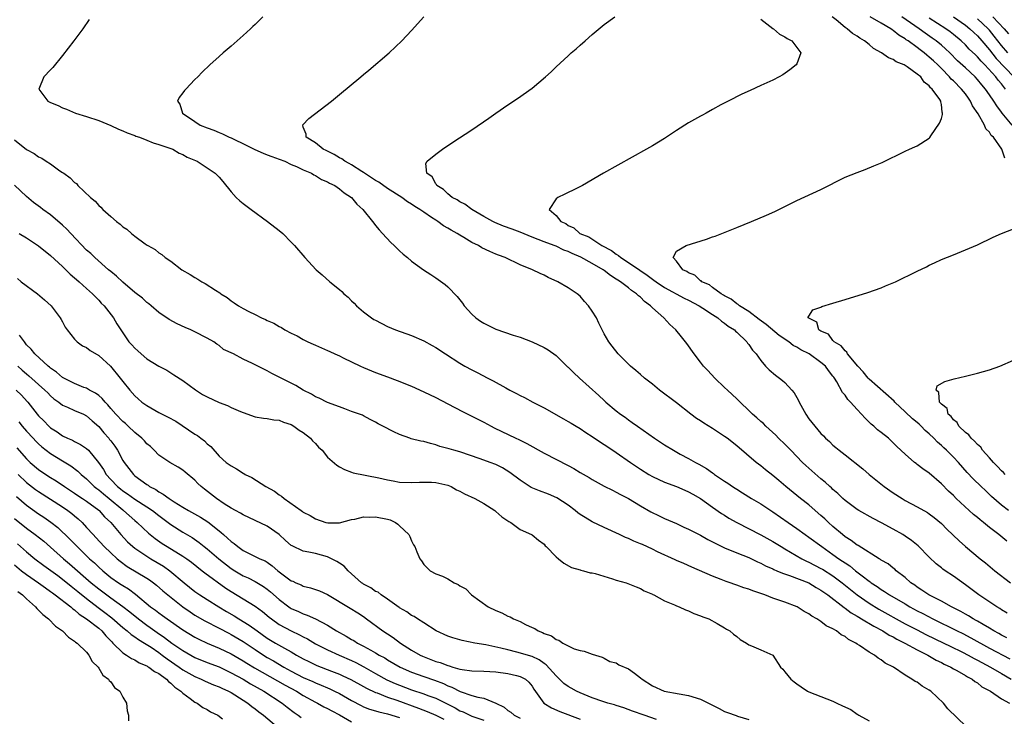
# Model space of a CAD drawing. Units: inches. Extents: x 2607000 to 2610000, y 1521000 to 1524000.
# Drawn here: x 2607696 to 2607859, y 1522559 to 1522675 of the extents above; entities that cross this region are included whole.
import ezdxf

# ---------------------------------------------------------------- set-up
doc = ezdxf.new("R2010")
doc.units = ezdxf.units.IN
doc.header["$MEASUREMENT"] = 0
doc.layers.add('LD26071521_2ft', color=140, linetype='Continuous')

msp = doc.modelspace()

# ---------------------------------------------------------------- linework, layer by layer
at = {"layer": 'LD26071521_2ft'}
for points, elevation in [([(2607707.43, 1522674.57), (2607706.35, 1522673), (2607704.85, 1522671), (2607703, 1522668.58), (2607701.4, 1522666.6), (2607701, 1522666.2), (2607699.91, 1522665), (2607699.04, 1522663), (2607700.56, 1522661), (2607701, 1522660.76), (2607702.25, 1522660.25), (2607703, 1522659.89), (2607703.66, 1522659.66), (2607705.15, 1522659), (2607707, 1522658.46), (2607709, 1522657.76), (2607711, 1522656.94), (2607712.31, 1522656.31), (2607713, 1522656.05), (2607713.71, 1522655.71), (2607715, 1522655.27), (2607715.19, 1522655.19), (2607715.79, 1522655), (2607717, 1522654.53), (2607718.06, 1522654.06), (2607719, 1522653.8), (2607720.8, 1522653.2), (2607721.31, 1522653), (2607722.36, 1522652.36), (2607723, 1522652.11), (2607723.69, 1522651.69), (2607725.37, 1522651), (2607727, 1522649.92), (2607728.35, 1522649), (2607728.69, 1522648.69), (2607729, 1522648.34), (2607729.62, 1522647.62), (2607731, 1522645.92), (2607731.84, 1522645), (2607732.44, 1522644.44), (2607733, 1522643.99), (2607734.31, 1522643), (2607737.07, 1522641), (2607739, 1522639.51), (2607739.61, 1522639), (2607741, 1522637.58), (2607741.54, 1522637), (2607743.25, 1522635), (2607745.12, 1522633), (2607746.14, 1522632.14), (2607747.38, 1522631), (2607749, 1522629.7), (2607749.4, 1522629.4), (2607749.74, 1522629), (2607750.44, 1522628.44), (2607751, 1522627.85), (2607751.45, 1522627.45), (2607751.85, 1522627), (2607753, 1522626.02), (2607754.35, 1522625), (2607754.74, 1522624.74), (2607755, 1522624.59), (2607757, 1522623.57), (2607758.34, 1522623), (2607761, 1522622.04), (2607763, 1522621.18), (2607764.41, 1522620.41), (2607765, 1522620.07), (2607766.62, 1522619), (2607769, 1522617.49), (2607769.84, 1522617), (2607771, 1522616.35), (2607771.9, 1522615.9), (2607773.64, 1522615), (2607774.56, 1522614.56), (2607776.63, 1522613.37), (2607777.31, 1522613), (2607778.42, 1522612.42), (2607779, 1522612.09), (2607779.75, 1522611.75), (2607781.12, 1522611), (2607783, 1522610.06), (2607786.25, 1522608.25), (2607787, 1522607.81), (2607787.49, 1522607.49), (2607788.31, 1522607), (2607789, 1522606.61), (2607789.95, 1522605.95), (2607791, 1522605.32), (2607792.37, 1522604.37), (2607793, 1522603.99), (2607793.58, 1522603.58), (2607795, 1522602.65), (2607797.33, 1522601), (2607799, 1522599.87), (2607800.4, 1522599), (2607801, 1522598.65), (2607803, 1522597.73), (2607805, 1522596.99), (2607806.37, 1522596.37), (2607807, 1522596.11), (2607807.7, 1522595.7), (2607809, 1522594.99), (2607811, 1522593.55), (2607812.5, 1522592.5), (2607813, 1522592.21), (2607813.72, 1522591.72), (2607815.01, 1522591), (2607819, 1522588.97), (2607821, 1522587.85), (2607822.37, 1522587), (2607823, 1522586.62), (2607825.81, 1522585), (2607826.6, 1522584.6), (2607827, 1522584.43), (2607829, 1522583.38), (2607829.24, 1522583.24), (2607831, 1522582.13), (2607832.55, 1522581), (2607835.02, 1522579), (2607837, 1522577.6), (2607838.62, 1522576.62), (2607843, 1522574.21), (2607845, 1522573.18), (2607846.44, 1522572.44), (2607849.42, 1522571), (2607850.47, 1522570.47), (2607852.5, 1522569.5), (2607853.48, 1522569), (2607854.45, 1522568.45), (2607855, 1522568.17), (2607855.75, 1522567.75), (2607857.16, 1522567), (2607859, 1522565.92), (2607860.62, 1522565)], 7428), ([(2607736.28, 1522675), (2607735, 1522673.73), (2607734.62, 1522673.38), (2607734.24, 1522673), (2607733, 1522671.89), (2607732.03, 1522671), (2607731, 1522670.13), (2607729.69, 1522669), (2607729, 1522668.39), (2607727.48, 1522667), (2607726.22, 1522665.78), (2607725.46, 1522665), (2607725, 1522664.56), (2607723.47, 1522663), (2607723.25, 1522662.75), (2607723, 1522662.38), (2607722.39, 1522661.61), (2607722.08, 1522661), (2607722.47, 1522660.47), (2607722.93, 1522659), (2607725, 1522657.63), (2607725.86, 1522657), (2607727, 1522656.53), (2607728.14, 1522656.14), (2607729, 1522655.77), (2607729.56, 1522655.56), (2607730.67, 1522655), (2607731, 1522654.87), (2607733.63, 1522653.63), (2607734.95, 1522652.95), (2607736.33, 1522652.33), (2607737, 1522652.09), (2607737.78, 1522651.78), (2607739, 1522651.37), (2607739.91, 1522651), (2607741, 1522650.48), (2607741.89, 1522650.11), (2607743, 1522649.58), (2607744.36, 1522649), (2607744.74, 1522648.74), (2607745, 1522648.63), (2607746, 1522648), (2607747, 1522647.59), (2607747.36, 1522647.36), (2607748.21, 1522647), (2607749, 1522646.45), (2607749.76, 1522645.76), (2607751.03, 1522645), (2607751.88, 1522643.88), (2607752.9, 1522643), (2607754.48, 1522641), (2607754.7, 1522640.7), (2607755, 1522640.35), (2607755.59, 1522639.59), (2607756.17, 1522639), (2607757.53, 1522637.53), (2607758.11, 1522637), (2607759, 1522636.12), (2607759.58, 1522635.58), (2607760.3, 1522635), (2607761, 1522634.41), (2607762.98, 1522632.98), (2607764.18, 1522632.18), (2607765, 1522631.65), (2607766.54, 1522630.54), (2607767, 1522630.13), (2607768.54, 1522628.54), (2607769.44, 1522627.44), (2607769.74, 1522627), (2607771, 1522625.61), (2607771.66, 1522625), (2607772.44, 1522624.44), (2607773, 1522624.09), (2607775, 1522623.11), (2607777.87, 1522622.13), (2607779, 1522621.77), (2607781, 1522621.02), (2607783, 1522620.1), (2607783.69, 1522619.69), (2607785, 1522618.72), (2607786.89, 1522616.89), (2607787, 1522616.8), (2607787.9, 1522615.9), (2607788.88, 1522615), (2607792.12, 1522612.12), (2607793, 1522611.26), (2607793.28, 1522611), (2607795, 1522609.55), (2607795.72, 1522609), (2607796.48, 1522608.48), (2607797, 1522608.07), (2607797.64, 1522607.64), (2607798.5, 1522607), (2607801.37, 1522605), (2607803, 1522603.93), (2607804.48, 1522603), (2607805.63, 1522602.37), (2607807, 1522601.65), (2607808.13, 1522601), (2607808.71, 1522600.71), (2607809.99, 1522599.99), (2607811, 1522599.25), (2607811.15, 1522599.15), (2607811.34, 1522599), (2607813, 1522597.88), (2607813.54, 1522597.54), (2607814.28, 1522597), (2607814.72, 1522596.72), (2607815, 1522596.53), (2607815.96, 1522595.96), (2607817.48, 1522595), (2607819, 1522594.12), (2607821, 1522592.8), (2607823.56, 1522591), (2607825, 1522590.02), (2607826.4, 1522589), (2607827, 1522588.59), (2607829.13, 1522587), (2607831, 1522585.69), (2607831.95, 1522585), (2607832.59, 1522584.59), (2607833, 1522584.29), (2607833.79, 1522583.79), (2607834.76, 1522583), (2607835.87, 1522582.13), (2607837, 1522581.27), (2607837.17, 1522581.16), (2607837.36, 1522581), (2607838.36, 1522580.36), (2607839, 1522579.89), (2607839.57, 1522579.57), (2607840.39, 1522579), (2607843, 1522577.48), (2607843.79, 1522577), (2607845, 1522576.34), (2607845.9, 1522575.9), (2607847.59, 1522575), (2607851.63, 1522573), (2607852.56, 1522572.56), (2607853.88, 1522571.88), (2607857, 1522570.16), (2607860.37, 1522568.37)], 7426), ([(2607859.87, 1522571.87), (2607859, 1522572.3), (2607858.56, 1522572.56), (2607857.73, 1522573), (2607857, 1522573.45), (2607855.94, 1522574.06), (2607855, 1522574.63), (2607854.76, 1522574.76), (2607854.3, 1522575), (2607853.5, 1522575.5), (2607853, 1522575.77), (2607852.23, 1522576.23), (2607850.71, 1522577), (2607849, 1522577.97), (2607846.91, 1522579), (2607845.78, 1522579.78), (2607845, 1522580.26), (2607844.58, 1522580.58), (2607843.94, 1522581), (2607843, 1522581.86), (2607841.51, 1522583), (2607841.25, 1522583.25), (2607841, 1522583.43), (2607840.14, 1522584.14), (2607839, 1522584.78), (2607838.88, 1522584.88), (2607838.67, 1522585), (2607835.17, 1522587.17), (2607835, 1522587.26), (2607834.02, 1522588.02), (2607833, 1522588.65), (2607832.56, 1522589), (2607831, 1522590.35), (2607830.28, 1522591), (2607829.63, 1522591.63), (2607829, 1522592.2), (2607828.06, 1522593), (2607827, 1522593.92), (2607825.62, 1522595), (2607823.19, 1522597), (2607822, 1522598), (2607821, 1522598.82), (2607819.78, 1522599.78), (2607819, 1522600.43), (2607818.25, 1522601), (2607815, 1522603.72), (2607813.43, 1522605), (2607813, 1522605.32), (2607811, 1522606.65), (2607809.52, 1522607.52), (2607809, 1522607.87), (2607808.3, 1522608.3), (2607807.36, 1522609), (2607805, 1522610.87), (2607802.17, 1522613), (2607801, 1522613.96), (2607799.7, 1522615), (2607799, 1522615.58), (2607798.25, 1522616.25), (2607797.33, 1522617), (2607795.32, 1522619), (2607794.32, 1522620.32), (2607793.74, 1522621), (2607793, 1522622.33), (2607792.65, 1522623), (2607792.12, 1522624.12), (2607791.69, 1522625), (2607791, 1522626.13), (2607790.4, 1522627), (2607789.72, 1522627.72), (2607789, 1522628.58), (2607788.51, 1522629), (2607787, 1522630.01), (2607785.3, 1522631), (2607783.69, 1522631.69), (2607783, 1522632.06), (2607782.35, 1522632.35), (2607781.09, 1522633), (2607779, 1522633.82), (2607776.55, 1522635), (2607775.41, 1522635.41), (2607775, 1522635.59), (2607774, 1522636), (2607772.65, 1522636.65), (2607772.08, 1522637), (2607771, 1522637.53), (2607769.67, 1522638.33), (2607769, 1522638.71), (2607768.55, 1522639), (2607767.54, 1522639.54), (2607767, 1522639.91), (2607766.3, 1522640.3), (2607765.37, 1522641), (2607765, 1522641.22), (2607764.31, 1522641.69), (2607763, 1522642.53), (2607762.35, 1522643), (2607761.51, 1522643.51), (2607761, 1522643.86), (2607760.29, 1522644.29), (2607759.35, 1522645), (2607757, 1522646.5), (2607755.52, 1522647.52), (2607755, 1522647.81), (2607753.15, 1522649), (2607753, 1522649.11), (2607752.71, 1522649.29), (2607751, 1522650.42), (2607750.63, 1522650.63), (2607749.88, 1522651), (2607749.41, 1522651.41), (2607749, 1522651.59), (2607748.15, 1522652.15), (2607747, 1522652.66), (2607746.78, 1522652.78), (2607746.27, 1522653), (2607745, 1522654.08), (2607743.46, 1522655), (2607743.48, 1522655.48), (2607743, 1522656.66), (2607742.93, 1522656.93), (2607742.87, 1522657), (2607742.93, 1522657.07), (2607743.92, 1522658.08), (2607747.69, 1522661), (2607749, 1522662.07), (2607752.53, 1522665), (2607753, 1522665.41), (2607753.88, 1522666.12), (2607757.27, 1522669), (2607759.37, 1522671), (2607761, 1522672.74), (2607763.03, 1522674.97)], 7424), ([(2607859.96, 1522575.96), (2607859, 1522576.5), (2607858.71, 1522576.71), (2607858.2, 1522577), (2607855.21, 1522579), (2607853, 1522580.68), (2607851, 1522582.11), (2607849.63, 1522583), (2607849.26, 1522583.26), (2607849, 1522583.48), (2607848.14, 1522584.14), (2607847, 1522585.28), (2607845.16, 1522587.16), (2607844.05, 1522588.05), (2607843, 1522588.77), (2607842.63, 1522589), (2607841, 1522589.92), (2607839.04, 1522590.96), (2607837.66, 1522591.66), (2607835.3, 1522593), (2607835, 1522593.19), (2607833, 1522594.68), (2607832.64, 1522595), (2607831.81, 1522595.81), (2607831, 1522596.5), (2607830.75, 1522596.75), (2607830.46, 1522597), (2607829.7, 1522597.7), (2607829, 1522598.26), (2607827, 1522600.02), (2607826.49, 1522600.49), (2607825.96, 1522601), (2607823.97, 1522603), (2607823.51, 1522603.51), (2607823, 1522604.02), (2607821.97, 1522605), (2607821.5, 1522605.5), (2607819.83, 1522607), (2607819.43, 1522607.43), (2607819, 1522607.78), (2607818.37, 1522608.37), (2607817.64, 1522609), (2607817, 1522609.63), (2607815.55, 1522611), (2607815, 1522611.56), (2607814.26, 1522612.26), (2607813.45, 1522613), (2607813, 1522613.45), (2607811.36, 1522615), (2607810.23, 1522616.23), (2607809.48, 1522617), (2607809, 1522617.64), (2607807.93, 1522619), (2607806.72, 1522620.72), (2607806.52, 1522621), (2607805.82, 1522621.82), (2607804.91, 1522623), (2607803.88, 1522623.88), (2607802.9, 1522625), (2607801, 1522626.67), (2607800.7, 1522627), (2607799.69, 1522627.69), (2607799, 1522628.42), (2607798.66, 1522628.66), (2607798.36, 1522629), (2607797.52, 1522629.52), (2607797, 1522629.97), (2607795.69, 1522631), (2607795.26, 1522631.26), (2607795, 1522631.45), (2607794.03, 1522632.03), (2607793, 1522632.87), (2607792.82, 1522633), (2607791, 1522634.05), (2607789.1, 1522635.1), (2607787.68, 1522635.68), (2607787, 1522636.01), (2607786.26, 1522636.26), (2607785, 1522636.88), (2607784.69, 1522637), (2607783, 1522637.65), (2607781.99, 1522637.99), (2607781, 1522638.41), (2607779, 1522639.23), (2607777.72, 1522639.72), (2607776.25, 1522640.25), (2607774.82, 1522640.82), (2607774.48, 1522641), (2607773, 1522641.82), (2607771.01, 1522643), (2607769.86, 1522643.86), (2607769, 1522644.29), (2607768.57, 1522644.57), (2607767.75, 1522645), (2607767, 1522645.61), (2607766.29, 1522646.29), (2607765.16, 1522647), (2607765.13, 1522647.13), (2607765, 1522647.27), (2607764.39, 1522648.39), (2607763.54, 1522649), (2607763.37, 1522650.63), (2607763.56, 1522651), (2607765, 1522652.2), (2607766.13, 1522653), (2607767.84, 1522654.16), (2607771, 1522656.2), (2607773.84, 1522658.16), (2607775, 1522658.99), (2607777, 1522660.39), (2607778.57, 1522661.43), (2607781, 1522663.12), (2607783.25, 1522665), (2607784.15, 1522665.85), (2607785, 1522666.68), (2607787, 1522668.53), (2607787.52, 1522669), (2607788.33, 1522669.67), (2607789, 1522670.3), (2607789.84, 1522671), (2607791, 1522672.03), (2607793, 1522673.71), (2607794.75, 1522675)], 7422), ([(2607819, 1522674.61), (2607821, 1522673.05), (2607821.09, 1522673), (2607822.09, 1522672.09), (2607823, 1522671.64), (2607823.37, 1522671.37), (2607824.15, 1522671), (2607825, 1522669.92), (2607825.68, 1522669), (2607825, 1522667.17), (2607824.9, 1522667), (2607823.84, 1522666.16), (2607822.64, 1522665.36), (2607822.04, 1522665), (2607821, 1522664.47), (2607819, 1522663.57), (2607817.22, 1522662.78), (2607815.85, 1522662.15), (2607813.56, 1522661), (2607812.36, 1522660.36), (2607811, 1522659.61), (2607809.93, 1522659), (2607809.33, 1522658.67), (2607809, 1522658.51), (2607807, 1522657.38), (2607805, 1522656.12), (2607803, 1522654.81), (2607801, 1522653.58), (2607800.02, 1522653), (2607792.86, 1522649), (2607789.39, 1522647), (2607787.82, 1522646.18), (2607787, 1522645.8), (2607786.47, 1522645.53), (2607785.28, 1522645), (2607785, 1522644.78), (2607783.82, 1522643), (2607785, 1522642.02), (2607785.76, 1522641), (2607786.64, 1522640.64), (2607787, 1522640.36), (2607787.97, 1522639.97), (2607788.93, 1522639), (2607790.43, 1522638.43), (2607792.6, 1522637), (2607794.2, 1522636.2), (2607795, 1522635.56), (2607795.37, 1522635.37), (2607795.75, 1522635), (2607797, 1522634.2), (2607798.89, 1522632.89), (2607800.1, 1522632.1), (2607801, 1522631.43), (2607801.26, 1522631.26), (2607801.6, 1522631), (2607803, 1522630.06), (2607806.28, 1522628.28), (2607807, 1522627.94), (2607808.79, 1522627), (2607809.37, 1522626.63), (2607811, 1522625.53), (2607811.85, 1522625), (2607812.45, 1522624.45), (2607813, 1522624.11), (2607813.61, 1522623.61), (2607814.62, 1522623), (2607814.8, 1522622.8), (2607815, 1522622.63), (2607816.7, 1522621), (2607816.82, 1522620.82), (2607817, 1522620.59), (2607817.62, 1522619.62), (2607818.21, 1522619), (2607819, 1522617.92), (2607819.81, 1522617), (2607820.38, 1522616.38), (2607821.46, 1522615.46), (2607822.11, 1522615), (2607822.6, 1522614.6), (2607823, 1522614.24), (2607824.18, 1522613), (2607824.54, 1522612.54), (2607825, 1522611.75), (2607825.27, 1522611.27), (2607825.38, 1522611), (2607826.48, 1522609), (2607827, 1522608.25), (2607827.96, 1522607), (2607829, 1522605.78), (2607829.4, 1522605.4), (2607829.78, 1522605), (2607830.44, 1522604.44), (2607831, 1522603.88), (2607831.49, 1522603.49), (2607832.04, 1522603), (2607833, 1522602.26), (2607835.94, 1522599.94), (2607837, 1522599), (2607839.5, 1522597), (2607841, 1522595.95), (2607842.47, 1522595), (2607843, 1522594.69), (2607845, 1522593.64), (2607846.68, 1522592.68), (2607847, 1522592.46), (2607847.83, 1522591.83), (2607849, 1522590.85), (2607849.93, 1522589.93), (2607851.98, 1522587.98), (2607853.04, 1522587.04), (2607855.45, 1522585), (2607856.31, 1522584.31), (2607857.87, 1522583), (2607860.47, 1522581)], 7420), ([(2607859.9, 1522587.9), (2607858.56, 1522589), (2607857, 1522590.17), (2607855.99, 1522591), (2607855.43, 1522591.43), (2607855, 1522591.82), (2607854.34, 1522592.34), (2607853.65, 1522593), (2607851.49, 1522595), (2607851, 1522595.48), (2607850.2, 1522596.2), (2607849, 1522597.44), (2607847, 1522599.18), (2607845.92, 1522599.92), (2607845, 1522600.67), (2607844.8, 1522600.8), (2607844.56, 1522601), (2607843, 1522602.34), (2607841.63, 1522603.63), (2607841, 1522604.26), (2607840.2, 1522605), (2607839, 1522605.97), (2607838.41, 1522606.41), (2607837.77, 1522607), (2607837.35, 1522607.35), (2607837, 1522607.69), (2607836.32, 1522608.32), (2607835.72, 1522609), (2607835, 1522609.78), (2607833.91, 1522611), (2607833.46, 1522611.46), (2607833, 1522612.15), (2607832.6, 1522612.6), (2607831.64, 1522614.36), (2607831.24, 1522615), (2607831.13, 1522615.13), (2607831, 1522615.34), (2607830.24, 1522616.24), (2607829.73, 1522617), (2607829, 1522617.61), (2607827.02, 1522619), (2607825.68, 1522619.68), (2607825, 1522620.11), (2607824.41, 1522620.41), (2607823.66, 1522621), (2607822.07, 1522622.07), (2607819.89, 1522623.89), (2607818.72, 1522624.72), (2607817, 1522626.03), (2607815.47, 1522627), (2607815.24, 1522627.24), (2607815, 1522627.35), (2607814.09, 1522628.09), (2607813, 1522628.64), (2607812.79, 1522628.79), (2607812.4, 1522629), (2607811, 1522630.04), (2607810.46, 1522630.46), (2607809.19, 1522631), (2607809.12, 1522631.12), (2607809, 1522631.17), (2607808.07, 1522632.07), (2607807, 1522632.5), (2607806.72, 1522632.72), (2607806.05, 1522633), (2607805, 1522634.39), (2607804.43, 1522635), (2607805, 1522636.05), (2607806.58, 1522637), (2607809.96, 1522638.04), (2607811, 1522638.43), (2607811.43, 1522638.57), (2607812.53, 1522639), (2607815, 1522640.02), (2607817.44, 1522641), (2607819.95, 1522642.05), (2607821.33, 1522642.67), (2607825, 1522644.51), (2607829, 1522646.31), (2607833, 1522648.37), (2607835, 1522649.16), (2607836.35, 1522649.65), (2607837.78, 1522650.22), (2607839.18, 1522650.82), (2607843, 1522652.68), (2607843.73, 1522653), (2607844.58, 1522653.42), (2607845, 1522653.58), (2607847, 1522654.86), (2607847.07, 1522654.93), (2607847.24, 1522655.24), (2607848.67, 1522657.33), (2607849, 1522658.13), (2607849.21, 1522658.79), (2607849.22, 1522659), (2607849.16, 1522659.16), (2607849, 1522660.44), (2607848.89, 1522660.89), (2607848.9, 1522661), (2607848.75, 1522661.25), (2607847.49, 1522663), (2607847.22, 1522663.22), (2607847, 1522663.54), (2607846.12, 1522664.12), (2607845.57, 1522665), (2607845, 1522665.49), (2607843.3, 1522666.7), (2607843, 1522666.89), (2607842.8, 1522667), (2607841.52, 1522667.52), (2607841, 1522667.9), (2607840.2, 1522668.2), (2607839.08, 1522669), (2607837.74, 1522669.74), (2607837, 1522670.4), (2607836.24, 1522671), (2607835.45, 1522671.45), (2607835, 1522671.8), (2607834.23, 1522672.22), (2607833.36, 1522673), (2607833, 1522673.23), (2607831.52, 1522674.48), (2607830.88, 1522675)], 7418), ([(2607859.53, 1522651.53), (2607859.06, 1522653), (2607857.66, 1522655), (2607857.29, 1522655.29), (2607857, 1522655.83), (2607856.41, 1522656.41), (2607856.18, 1522657), (2607855.1, 1522658.9), (2607854.19, 1522660.19), (2607853.87, 1522661), (2607853.49, 1522661.49), (2607853, 1522662.18), (2607852.37, 1522663), (2607851, 1522664.35), (2607850.66, 1522664.66), (2607850.37, 1522665), (2607849, 1522666.39), (2607848.39, 1522667), (2607847.68, 1522667.68), (2607847, 1522668.31), (2607846.61, 1522668.61), (2607846.15, 1522669), (2607845.49, 1522669.49), (2607845, 1522669.88), (2607843.47, 1522671), (2607843.18, 1522671.18), (2607843, 1522671.33), (2607841.94, 1522671.94), (2607841, 1522672.73), (2607840.83, 1522672.83), (2607840.61, 1522673), (2607839, 1522673.96), (2607837.15, 1522675)], 7416), ([(2607860.78, 1522657), (2607859.1, 1522659), (2607859, 1522659.15), (2607858.21, 1522660.21), (2607857.73, 1522661), (2607857, 1522662.06), (2607856.31, 1522663), (2607855.7, 1522663.7), (2607855, 1522664.59), (2607854.62, 1522665), (2607853, 1522666.54), (2607851.7, 1522667.7), (2607850.39, 1522669), (2607849.68, 1522669.68), (2607849, 1522670.27), (2607848.12, 1522671), (2607847.47, 1522671.47), (2607846.29, 1522672.29), (2607845.33, 1522673), (2607842.46, 1522675)], 7414), ([(2607859.66, 1522663), (2607859, 1522663.86), (2607858.46, 1522664.46), (2607858.04, 1522665), (2607856.21, 1522667), (2607855.62, 1522667.62), (2607855, 1522668.35), (2607854.65, 1522668.65), (2607853.64, 1522669.64), (2607853, 1522670.32), (2607852.27, 1522671), (2607851, 1522672.07), (2607850.48, 1522672.48), (2607849.77, 1522673), (2607847, 1522674.77)], 7412), ([(2607851.04, 1522675), (2607853, 1522673.61), (2607853.76, 1522673), (2607854.38, 1522672.38), (2607855, 1522671.83), (2607855.73, 1522671), (2607857, 1522669.48), (2607858.09, 1522668.09), (2607861.02, 1522665)], 7410), ([(2607860.02, 1522669), (2607859, 1522670.2), (2607857.78, 1522671.78), (2607857, 1522672.75), (2607856.78, 1522673), (2607855, 1522674.66)], 7408), ([(2607857.53, 1522675), (2607859.42, 1522673), (2607860.18, 1522672.18)], 7406), ([(2607695, 1522654.57), (2607697, 1522652.96), (2607698.29, 1522652.29), (2607699, 1522651.72), (2607699.53, 1522651.53), (2607700.29, 1522651), (2607701, 1522650.55), (2607702.56, 1522649.44), (2607703, 1522649.15), (2607703.2, 1522649), (2607704.26, 1522648.26), (2607705, 1522647.49), (2607705.29, 1522647.29), (2607705.56, 1522647), (2607707.66, 1522645), (2607708.4, 1522644.4), (2607709, 1522643.66), (2607709.37, 1522643.37), (2607709.69, 1522643), (2607711, 1522641.82), (2607711.95, 1522641), (2607712.57, 1522640.57), (2607713, 1522640.13), (2607713.7, 1522639.7), (2607714.44, 1522639), (2607715, 1522638.56), (2607716.71, 1522637.29), (2607717.06, 1522637.06), (2607717.14, 1522637), (2607718.36, 1522636.36), (2607719, 1522635.8), (2607719.51, 1522635.51), (2607720.07, 1522635), (2607721, 1522634.39), (2607722.82, 1522633), (2607724.21, 1522632.21), (2607725, 1522631.69), (2607725.45, 1522631.45), (2607726.13, 1522631), (2607726.71, 1522630.71), (2607728.42, 1522629.58), (2607729.14, 1522629.14), (2607729.31, 1522629), (2607730.36, 1522628.36), (2607731, 1522627.81), (2607731.51, 1522627.51), (2607732.21, 1522627), (2607733, 1522626.56), (2607733.93, 1522626.07), (2607735, 1522625.55), (2607736.04, 1522625), (2607736.71, 1522624.71), (2607737, 1522624.56), (2607738.09, 1522624.09), (2607739, 1522623.56), (2607739.38, 1522623.38), (2607739.95, 1522623), (2607741, 1522622.46), (2607741.99, 1522621.99), (2607743, 1522621.38), (2607743.77, 1522621), (2607744.64, 1522620.64), (2607745, 1522620.46), (2607746.04, 1522620.04), (2607747, 1522619.6), (2607747.4, 1522619.4), (2607748.24, 1522619), (2607749, 1522618.67), (2607749.62, 1522618.38), (2607752.49, 1522617), (2607753, 1522616.78), (2607755, 1522615.94), (2607757, 1522615.18), (2607758.61, 1522614.61), (2607761, 1522613.64), (2607763, 1522612.73), (2607765, 1522611.77), (2607767, 1522610.74), (2607769.43, 1522609.43), (2607771, 1522608.68), (2607773, 1522607.67), (2607774.19, 1522607), (2607774.73, 1522606.73), (2607778.3, 1522605), (2607778.79, 1522604.79), (2607780.13, 1522604.13), (2607783, 1522602.52), (2607787, 1522600.48), (2607787.97, 1522599.97), (2607789, 1522599.34), (2607790.48, 1522598.48), (2607791, 1522598.15), (2607793, 1522597.06), (2607794.37, 1522596.37), (2607795, 1522596.07), (2607795.68, 1522595.68), (2607797, 1522595.02), (2607799, 1522593.8), (2607800.76, 1522592.76), (2607802.11, 1522592.11), (2607803, 1522591.69), (2607805, 1522590.82), (2607806.24, 1522590.24), (2607807, 1522589.93), (2607809, 1522588.89), (2607810.21, 1522588.21), (2607811.52, 1522587.52), (2607813, 1522586.78), (2607815, 1522585.95), (2607817, 1522585.18), (2607818.48, 1522584.48), (2607819, 1522584.26), (2607819.8, 1522583.8), (2607821, 1522583.3), (2607821.19, 1522583.19), (2607821.66, 1522583), (2607822.59, 1522582.59), (2607823.79, 1522582.21), (2607827, 1522580.97), (2607828.22, 1522580.22), (2607829, 1522579.79), (2607829.45, 1522579.45), (2607830.12, 1522579), (2607832.87, 1522576.87), (2607833, 1522576.8), (2607834.01, 1522576.01), (2607835, 1522575.46), (2607835.27, 1522575.27), (2607835.76, 1522575), (2607837.77, 1522573.77), (2607839.29, 1522573), (2607840.33, 1522572.33), (2607841, 1522572.01), (2607841.63, 1522571.63), (2607842.92, 1522571), (2607845, 1522569.87), (2607846.76, 1522569), (2607848.15, 1522568.15), (2607849, 1522567.75), (2607849.48, 1522567.48), (2607850.55, 1522567), (2607851, 1522566.73), (2607851.57, 1522566.43), (2607853, 1522565.6), (2607853.36, 1522565.36), (2607854.1, 1522565), (2607854.59, 1522564.59), (2607855, 1522564.36), (2607855.75, 1522563.75), (2607857.14, 1522563), (2607859, 1522561.72), (2607860.34, 1522561)], 7430), ([(2607853.14, 1522557.14), (2607850.08, 1522560.08), (2607849.36, 1522561), (2607847.25, 1522563), (2607847, 1522563.18), (2607845.82, 1522563.82), (2607845, 1522564.47), (2607844.63, 1522564.63), (2607844.11, 1522565), (2607843, 1522565.64), (2607841.05, 1522567), (2607839.65, 1522567.65), (2607839, 1522568.2), (2607838.48, 1522568.48), (2607837.87, 1522569), (2607837, 1522569.47), (2607835.43, 1522570.57), (2607835, 1522570.83), (2607834.78, 1522571), (2607833.57, 1522571.57), (2607833, 1522572.06), (2607832.36, 1522572.36), (2607831.6, 1522573), (2607831, 1522573.33), (2607829.86, 1522573.86), (2607829, 1522574.55), (2607828.34, 1522575), (2607827.47, 1522575.47), (2607827, 1522575.84), (2607826.23, 1522576.23), (2607825.03, 1522577), (2607823, 1522577.76), (2607821.82, 1522578.18), (2607821, 1522578.46), (2607819.66, 1522579), (2607817.67, 1522579.67), (2607817, 1522579.93), (2607816.18, 1522580.18), (2607815, 1522580.63), (2607814.71, 1522580.71), (2607813.94, 1522581), (2607813.24, 1522581.24), (2607812.43, 1522581.57), (2607811, 1522582.11), (2607807.57, 1522583.57), (2607806.2, 1522584.2), (2607805, 1522584.7), (2607804.8, 1522584.8), (2607801.84, 1522586.16), (2607801, 1522586.58), (2607799.34, 1522587.34), (2607799, 1522587.49), (2607797.93, 1522587.93), (2607797, 1522588.35), (2607796.53, 1522588.53), (2607795.51, 1522589), (2607793, 1522590.21), (2607791, 1522591.15), (2607789.82, 1522591.82), (2607789, 1522592.34), (2607788.63, 1522592.63), (2607788.17, 1522593), (2607787, 1522593.88), (2607785.1, 1522595.1), (2607783.72, 1522595.72), (2607782.25, 1522596.25), (2607780.84, 1522596.84), (2607779, 1522598.02), (2607777.32, 1522599.32), (2607776.09, 1522600.09), (2607775, 1522600.64), (2607774.07, 1522601), (2607772.4, 1522601.6), (2607769, 1522602.73), (2607768.01, 1522603), (2607767.23, 1522603.23), (2607767, 1522603.32), (2607765.66, 1522603.66), (2607765, 1522603.91), (2607764.11, 1522604.11), (2607763, 1522604.44), (2607762.53, 1522604.53), (2607760.93, 1522604.93), (2607760.69, 1522605), (2607759, 1522605.63), (2607758.06, 1522606.06), (2607756.2, 1522607), (2607755.42, 1522607.42), (2607755, 1522607.69), (2607754.12, 1522608.12), (2607753, 1522608.73), (2607752.81, 1522608.81), (2607751, 1522609.46), (2607749.89, 1522609.89), (2607749, 1522610.2), (2607747.04, 1522610.96), (2607745.65, 1522611.65), (2607745, 1522611.88), (2607744.34, 1522612.34), (2607743, 1522613.01), (2607741.77, 1522613.77), (2607737.77, 1522615.77), (2607737, 1522616.21), (2607736.46, 1522616.46), (2607735, 1522617.22), (2607734.56, 1522617.44), (2607733, 1522618.15), (2607731.4, 1522619), (2607729.76, 1522619.76), (2607729, 1522620.39), (2607728.61, 1522620.61), (2607728.11, 1522621), (2607727, 1522621.63), (2607725, 1522622.66), (2607724.3, 1522623), (2607723.39, 1522623.39), (2607722.03, 1522624.03), (2607720.73, 1522624.73), (2607719, 1522625.88), (2607717.7, 1522627), (2607717.32, 1522627.32), (2607717, 1522627.55), (2607716.26, 1522628.26), (2607715, 1522629.23), (2607713, 1522630.91), (2607711.94, 1522631.94), (2607711, 1522632.68), (2607710.62, 1522633), (2607708.35, 1522635), (2607707.67, 1522635.67), (2607707, 1522636.25), (2607704.36, 1522639), (2607703.71, 1522639.71), (2607703, 1522640.37), (2607701, 1522642.08), (2607699.74, 1522643), (2607699.33, 1522643.33), (2607698.18, 1522644.18), (2607697, 1522645.15), (2607695.03, 1522647.03)], 7432), ([(2607860.18, 1522593), (2607859, 1522593.89), (2607857.34, 1522595.34), (2607856.33, 1522596.33), (2607855.61, 1522597), (2607854.29, 1522598.29), (2607853.3, 1522599.3), (2607851.83, 1522601), (2607851, 1522601.87), (2607849.87, 1522603), (2607849.41, 1522603.41), (2607849, 1522603.81), (2607848.34, 1522604.34), (2607847.73, 1522605), (2607847, 1522605.71), (2607846.31, 1522606.31), (2607845.65, 1522607), (2607845.32, 1522607.32), (2607845, 1522607.61), (2607844.23, 1522608.23), (2607843, 1522609.4), (2607841.27, 1522611), (2607841.14, 1522611.14), (2607837, 1522614.84), (2607836.85, 1522615), (2607836.03, 1522616.03), (2607835.1, 1522617), (2607833.42, 1522619), (2607833.31, 1522619.31), (2607833, 1522619.5), (2607832.37, 1522620.37), (2607831.22, 1522621), (2607831, 1522621.26), (2607830.27, 1522622.27), (2607829, 1522622.81), (2607828.67, 1522623), (2607828.3, 1522624.3), (2607827, 1522624.92), (2607826.97, 1522624.97), (2607826.9, 1522625), (2607826.87, 1522625.13), (2607827, 1522625.26), (2607827.66, 1522626.34), (2607829, 1522626.79), (2607829.13, 1522626.87), (2607831, 1522627.41), (2607833, 1522628.06), (2607836.77, 1522629.23), (2607839, 1522630.01), (2607839.71, 1522630.29), (2607841.37, 1522631), (2607845, 1522632.74), (2607846.51, 1522633.49), (2607847, 1522633.75), (2607847.86, 1522634.14), (2607849, 1522634.68), (2607851, 1522635.49), (2607853, 1522636.28), (2607855, 1522637.14), (2607857.62, 1522638.38), (2607859, 1522638.98), (2607861, 1522639.78)], 7416), ([(2607695.81, 1522639), (2607697, 1522638.28), (2607698.98, 1522636.98), (2607701, 1522635.35), (2607703, 1522633.53), (2607704.27, 1522632.27), (2607705, 1522631.66), (2607705.34, 1522631.34), (2607705.75, 1522631), (2607707, 1522629.86), (2607708, 1522629), (2607708.47, 1522628.47), (2607709, 1522627.96), (2607709.44, 1522627.44), (2607709.92, 1522627), (2607711.47, 1522625), (2607712.01, 1522624.01), (2607712.67, 1522623), (2607714.03, 1522621), (2607714.53, 1522620.53), (2607715, 1522619.97), (2607715.52, 1522619.52), (2607716.07, 1522619), (2607717, 1522618.21), (2607719, 1522616.96), (2607720.3, 1522616.3), (2607721, 1522615.89), (2607721.51, 1522615.51), (2607723, 1522614.61), (2607725.07, 1522613.07), (2607726.27, 1522612.27), (2607727, 1522611.88), (2607729, 1522610.96), (2607730.42, 1522610.42), (2607731, 1522610.13), (2607732.57, 1522609.43), (2607733, 1522609.26), (2607735, 1522608.57), (2607736.36, 1522608.36), (2607737, 1522608.28), (2607738.09, 1522608.09), (2607739, 1522608.02), (2607739.7, 1522607.7), (2607741, 1522607.29), (2607741.45, 1522607), (2607742.32, 1522606.32), (2607743, 1522605.94), (2607744.21, 1522605), (2607744.55, 1522604.55), (2607745, 1522604.12), (2607745.54, 1522603.54), (2607746.12, 1522603), (2607747, 1522601.88), (2607748.55, 1522600.55), (2607749, 1522600.24), (2607749.83, 1522599.83), (2607751, 1522599.37), (2607751.28, 1522599.28), (2607755.57, 1522598.43), (2607757, 1522598.08), (2607757.91, 1522597.91), (2607759, 1522597.73), (2607761, 1522597.65), (2607762.29, 1522597.71), (2607763, 1522597.72), (2607764.3, 1522597.7), (2607765, 1522597.65), (2607765.53, 1522597.53), (2607767, 1522597.23), (2607767.58, 1522597), (2607768.45, 1522596.45), (2607769, 1522596.22), (2607769.76, 1522595.76), (2607771.51, 1522595), (2607773, 1522594.15), (2607774.81, 1522593), (2607775, 1522592.86), (2607775.97, 1522591.97), (2607777, 1522591.28), (2607777.16, 1522591.16), (2607777.49, 1522591), (2607779, 1522589.86), (2607780.92, 1522589), (2607781, 1522588.95), (2607782.07, 1522588.07), (2607783, 1522587.4), (2607783.16, 1522587.16), (2607783.36, 1522587), (2607785, 1522585.32), (2607785.42, 1522585), (2607786.28, 1522584.28), (2607787.55, 1522583.55), (2607789, 1522583.14), (2607789.1, 1522583.1), (2607789.54, 1522583), (2607790.68, 1522582.68), (2607791, 1522582.64), (2607791.46, 1522582.54), (2607794.34, 1522581.66), (2607795, 1522581.45), (2607796.61, 1522581), (2607796.9, 1522580.9), (2607798.31, 1522580.31), (2607799, 1522580.08), (2607799.63, 1522579.64), (2607801, 1522579.13), (2607801.07, 1522579.07), (2607801.24, 1522579), (2607803, 1522578.02), (2607804.67, 1522577.33), (2607805, 1522577.16), (2607805.47, 1522577), (2607806.5, 1522576.5), (2607807, 1522576.34), (2607807.9, 1522575.9), (2607809, 1522575.54), (2607809.36, 1522575.36), (2607810.35, 1522575), (2607811.78, 1522574.22), (2607813, 1522573.51), (2607813.31, 1522573.31), (2607813.88, 1522573), (2607814.45, 1522572.45), (2607815, 1522572.06), (2607815.56, 1522571.56), (2607816.62, 1522571), (2607817, 1522570.7), (2607817.46, 1522570.54), (2607819, 1522569.84), (2607820.99, 1522568.99), (2607822.3, 1522567), (2607822.65, 1522566.66), (2607823, 1522566.2), (2607823.97, 1522565), (2607824.57, 1522564.57), (2607825, 1522564.21), (2607825.7, 1522563.7), (2607826.75, 1522563), (2607827, 1522562.89), (2607829, 1522562.13), (2607831, 1522561.34), (2607831.61, 1522561), (2607832.58, 1522560.58), (2607833.94, 1522559.94), (2607835, 1522559.16), (2607835.11, 1522559.11), (2607835.27, 1522559), (2607837, 1522558.06)], 7434), ([(2607695.53, 1522631.53), (2607696.14, 1522631), (2607698.81, 1522629), (2607700.01, 1522628.01), (2607701.11, 1522627), (2607702.62, 1522625), (2607702.75, 1522624.75), (2607703, 1522624.32), (2607703.44, 1522623.44), (2607703.74, 1522623), (2607705, 1522621.46), (2607705.45, 1522621), (2607706.33, 1522620.33), (2607707, 1522620.07), (2607707.59, 1522619.59), (2607709, 1522618.74), (2607710.94, 1522617), (2607712.58, 1522615), (2607713, 1522614.44), (2607714.15, 1522613), (2607715, 1522612.06), (2607715.54, 1522611.54), (2607716.19, 1522611), (2607717, 1522610.42), (2607719, 1522609.3), (2607720.52, 1522608.52), (2607721.82, 1522607.82), (2607725, 1522605.66), (2607725.44, 1522605.44), (2607725.98, 1522605), (2607726.58, 1522604.58), (2607727, 1522604.09), (2607727.61, 1522603.61), (2607729, 1522602.05), (2607730.19, 1522601), (2607730.67, 1522600.67), (2607731, 1522600.4), (2607731.92, 1522599.92), (2607733, 1522599.2), (2607733.13, 1522599.13), (2607733.33, 1522599), (2607734.47, 1522598.47), (2607736.79, 1522597), (2607738.21, 1522596.21), (2607739, 1522595.6), (2607739.37, 1522595.37), (2607739.8, 1522595), (2607742.62, 1522593), (2607742.86, 1522592.86), (2607743, 1522592.73), (2607744.15, 1522592.15), (2607745, 1522591.61), (2607746.76, 1522591), (2607747.07, 1522590.93), (2607749, 1522590.96), (2607751, 1522591.49), (2607751.58, 1522591.58), (2607753, 1522591.93), (2607753.92, 1522591.92), (2607755, 1522591.97), (2607757, 1522591.57), (2607757.43, 1522591.43), (2607758.33, 1522591), (2607758.72, 1522590.72), (2607759, 1522590.48), (2607760.54, 1522589), (2607760.67, 1522588.67), (2607761, 1522587.95), (2607761.33, 1522587.33), (2607761.53, 1522587), (2607761.87, 1522586.13), (2607762.34, 1522585), (2607762.62, 1522584.62), (2607763, 1522584.06), (2607764.08, 1522583), (2607765, 1522582.5), (2607766.1, 1522582.1), (2607767, 1522581.65), (2607768.06, 1522581), (2607768.72, 1522580.72), (2607769, 1522580.51), (2607770.01, 1522580.01), (2607770.96, 1522579), (2607773.73, 1522577), (2607775, 1522576.39), (2607776, 1522576), (2607777, 1522575.47), (2607777.35, 1522575.35), (2607777.91, 1522575), (2607779, 1522574.57), (2607779.94, 1522574.06), (2607781, 1522573.59), (2607781.44, 1522573.43), (2607782.01, 1522573), (2607782.74, 1522572.74), (2607783, 1522572.59), (2607784.21, 1522572.21), (2607785, 1522571.58), (2607785.47, 1522571.47), (2607786.11, 1522571), (2607787, 1522570.52), (2607787.98, 1522570.02), (2607789, 1522569.73), (2607789.64, 1522569.64), (2607791, 1522569.12), (2607792.65, 1522568.65), (2607793, 1522568.5), (2607793.94, 1522567.94), (2607795, 1522567.69), (2607795.4, 1522567.4), (2607797, 1522566.72), (2607798, 1522566), (2607799, 1522565.23), (2607799.27, 1522565), (2607801, 1522563.87), (2607802.96, 1522563), (2607805.46, 1522562.54), (2607807, 1522562.29), (2607809, 1522561.68), (2607810.3, 1522561), (2607812.1, 1522560.1), (2607813, 1522559.6), (2607813.47, 1522559.47), (2607814.94, 1522558.94), (2607815.15, 1522558.85), (2607817, 1522558.28)], 7436), ([(2607801.68, 1522558.32), (2607799.63, 1522559), (2607797.69, 1522559.69), (2607796.23, 1522560.23), (2607795, 1522560.6), (2607794.71, 1522560.71), (2607793.6, 1522561), (2607792.74, 1522561.26), (2607791, 1522561.88), (2607789, 1522562.72), (2607788.41, 1522563), (2607787.5, 1522563.5), (2607787, 1522563.79), (2607786.28, 1522564.28), (2607785.56, 1522565), (2607785, 1522565.53), (2607783.36, 1522567.36), (2607783, 1522567.59), (2607782.18, 1522568.18), (2607781, 1522568.74), (2607778.5, 1522569.5), (2607777, 1522569.86), (2607775.83, 1522570.17), (2607773.3, 1522570.7), (2607771.52, 1522571), (2607769.41, 1522571.41), (2607769, 1522571.54), (2607767.84, 1522571.84), (2607767, 1522572.15), (2607765.08, 1522573), (2607763, 1522574.37), (2607761.98, 1522575), (2607761.39, 1522575.39), (2607761, 1522575.57), (2607760.2, 1522576.2), (2607759, 1522576.84), (2607758.92, 1522576.92), (2607757, 1522578.26), (2607755.91, 1522579), (2607755.42, 1522579.42), (2607755, 1522579.57), (2607754.19, 1522580.19), (2607753, 1522580.79), (2607752.87, 1522580.87), (2607752.69, 1522581), (2607750.45, 1522583), (2607749.77, 1522583.77), (2607749, 1522584.24), (2607748.55, 1522584.55), (2607747.7, 1522585), (2607747, 1522585.32), (2607745, 1522585.85), (2607743.89, 1522586.11), (2607743, 1522586.24), (2607741.13, 1522587.13), (2607741, 1522587.22), (2607740.05, 1522588.05), (2607739, 1522589.02), (2607737, 1522590.42), (2607735, 1522591.37), (2607733, 1522592.28), (2607732.57, 1522592.57), (2607731.73, 1522593), (2607731, 1522593.4), (2607729.87, 1522594.13), (2607728.6, 1522595), (2607726.57, 1522596.57), (2607726.03, 1522597), (2607725.48, 1522597.48), (2607725, 1522598.02), (2607723.36, 1522599.36), (2607723, 1522599.71), (2607722.2, 1522600.2), (2607720.82, 1522601), (2607719, 1522602.22), (2607718.24, 1522603), (2607717.61, 1522603.61), (2607717, 1522604.08), (2607716.59, 1522604.59), (2607716.18, 1522605), (2607715, 1522605.97), (2607713.91, 1522607), (2607713.43, 1522607.43), (2607713, 1522607.78), (2607711.85, 1522609), (2607711, 1522609.97), (2607710.54, 1522610.54), (2607710.07, 1522611), (2607709.6, 1522611.6), (2607709, 1522612.08), (2607708.47, 1522612.47), (2607707.46, 1522613), (2607707, 1522613.3), (2607706.55, 1522613.45), (2607705, 1522614.11), (2607703, 1522615.09), (2607701.99, 1522615.99), (2607701, 1522616.66), (2607700.82, 1522616.82), (2607700.6, 1522617), (2607698.42, 1522619), (2607697.8, 1522619.8), (2607697, 1522620.54), (2607696.65, 1522621), (2607695.86, 1522622.14)], 7438), ([(2607695.59, 1522617), (2607696.31, 1522616.31), (2607697, 1522615.69), (2607697.38, 1522615.38), (2607700.08, 1522613), (2607700.53, 1522612.53), (2607701, 1522612.06), (2607701.57, 1522611.57), (2607702.38, 1522611), (2607703, 1522610.51), (2607703.84, 1522610.16), (2607705, 1522609.61), (2607706.46, 1522609), (2607707, 1522608.74), (2607707.92, 1522607.92), (2607709, 1522606.93), (2607709.88, 1522605.88), (2607710.67, 1522605), (2607710.81, 1522604.81), (2607711, 1522604.55), (2607711.68, 1522603.68), (2607712.13, 1522603), (2607713, 1522601.33), (2607713.21, 1522601), (2607714.76, 1522599), (2607715, 1522598.79), (2607717, 1522597.32), (2607717.2, 1522597.2), (2607717.45, 1522597), (2607718.47, 1522596.47), (2607719, 1522596.1), (2607719.74, 1522595.74), (2607720.7, 1522595), (2607721.56, 1522594.44), (2607723, 1522593.56), (2607723.95, 1522593), (2607725.91, 1522591.91), (2607727.12, 1522591.12), (2607729, 1522589.62), (2607729.36, 1522589.36), (2607729.74, 1522589), (2607730.42, 1522588.42), (2607731, 1522587.87), (2607731.51, 1522587.51), (2607732.1, 1522587), (2607733, 1522586.36), (2607735.8, 1522585), (2607736.64, 1522584.64), (2607737, 1522584.42), (2607737.84, 1522583.84), (2607738.77, 1522583), (2607739, 1522582.82), (2607741, 1522581.34), (2607741.25, 1522581.25), (2607741.78, 1522581), (2607742.65, 1522580.65), (2607743, 1522580.45), (2607744.19, 1522580.19), (2607745, 1522579.91), (2607745.67, 1522579.67), (2607747, 1522579.07), (2607750.81, 1522576.81), (2607752.03, 1522576.03), (2607753, 1522575.39), (2607753.51, 1522575), (2607756.23, 1522573), (2607757, 1522572.52), (2607757.91, 1522571.91), (2607759.16, 1522571), (2607761, 1522569.8), (2607762.39, 1522569), (2607762.8, 1522568.8), (2607765, 1522567.95), (2607765.75, 1522567.75), (2607767, 1522567.25), (2607767.21, 1522567.21), (2607767.85, 1522567), (2607769, 1522566.67), (2607769.41, 1522566.59), (2607771, 1522566.37), (2607773, 1522566.31), (2607775, 1522566.21), (2607777, 1522565.95), (2607778.42, 1522565.58), (2607779, 1522565.45), (2607779.89, 1522565), (2607780.47, 1522564.47), (2607781, 1522563.85), (2607781.32, 1522563.32), (2607782.97, 1522561), (2607784.23, 1522560.23), (2607785.63, 1522559.63), (2607789, 1522558.35)], 7440), ([(2607859.58, 1522599), (2607859.33, 1522599.33), (2607859, 1522599.61), (2607858.32, 1522600.32), (2607857.64, 1522601), (2607857, 1522601.75), (2607855.86, 1522603), (2607855.54, 1522603.54), (2607855, 1522603.97), (2607854.53, 1522604.53), (2607853.93, 1522605), (2607853.59, 1522605.59), (2607853, 1522605.96), (2607851.88, 1522607), (2607851.62, 1522607.62), (2607851, 1522608.06), (2607850.63, 1522608.63), (2607850.14, 1522609), (2607849.96, 1522609.96), (2607849, 1522610.65), (2607848.71, 1522611), (2607848.61, 1522612.61), (2607848.13, 1522613), (2607848.31, 1522613.69), (2607849.56, 1522614.43), (2607851.12, 1522614.88), (2607853, 1522615.31), (2607855, 1522615.8), (2607857, 1522616.37), (2607858.74, 1522617), (2607861, 1522617.96)], 7414), ([(2607695.3, 1522613), (2607696.16, 1522612.16), (2607697.12, 1522611.12), (2607697.23, 1522611), (2607698.78, 1522609), (2607699, 1522608.75), (2607699.88, 1522607.88), (2607700.73, 1522607), (2607701, 1522606.76), (2607702.09, 1522606.09), (2607703, 1522605.41), (2607703.84, 1522605), (2607704.66, 1522604.66), (2607705, 1522604.45), (2607705.98, 1522603.98), (2607707, 1522603.28), (2607707.29, 1522603), (2607708.98, 1522600.98), (2607709.79, 1522599.79), (2607710.24, 1522599), (2607711, 1522598.17), (2607712.14, 1522597), (2607712.62, 1522596.62), (2607713, 1522596.29), (2607713.78, 1522595.78), (2607715, 1522594.88), (2607717, 1522593.64), (2607717.97, 1522593), (2607719, 1522592.19), (2607721, 1522590.68), (2607723, 1522589.41), (2607724.52, 1522588.52), (2607725.71, 1522587.71), (2607726.54, 1522587), (2607727, 1522586.64), (2607728.96, 1522584.96), (2607731, 1522583.4), (2607731.63, 1522583), (2607733, 1522582.17), (2607733.81, 1522581.81), (2607735, 1522581.19), (2607736.37, 1522580.37), (2607737, 1522579.93), (2607737.52, 1522579.52), (2607739, 1522578.24), (2607740.62, 1522577), (2607740.84, 1522576.84), (2607741, 1522576.74), (2607742.21, 1522576.21), (2607743, 1522575.83), (2607743.63, 1522575.63), (2607745, 1522574.99), (2607747, 1522573.95), (2607748.51, 1522573), (2607750.11, 1522572.11), (2607751, 1522571.6), (2607751.39, 1522571.39), (2607752.01, 1522571), (2607753, 1522570.49), (2607754.2, 1522569.8), (2607755, 1522569.37), (2607755.61, 1522569), (2607756.52, 1522568.52), (2607757, 1522568.2), (2607759.09, 1522567), (2607761, 1522566.17), (2607763, 1522565.45), (2607764.82, 1522564.82), (2607766.27, 1522564.27), (2607767, 1522563.91), (2607767.67, 1522563.67), (2607769.04, 1522562.96), (2607771, 1522562.31), (2607772, 1522562), (2607773, 1522561.84), (2607775, 1522561.02), (2607776.36, 1522560.36), (2607777, 1522559.82), (2607777.49, 1522559.49), (2607778.05, 1522559), (2607779, 1522558.5)], 7442), ([(2607695.72, 1522607.72), (2607696.29, 1522607), (2607697, 1522606.16), (2607698.13, 1522605), (2607698.54, 1522604.54), (2607699, 1522604.1), (2607699.58, 1522603.58), (2607701, 1522602.49), (2607703, 1522601.25), (2607704.4, 1522600.4), (2607705.55, 1522599.55), (2607706.09, 1522599), (2607707, 1522598.24), (2607708.27, 1522597), (2607708.67, 1522596.67), (2607709, 1522596.45), (2607709.78, 1522595.78), (2607710.73, 1522595), (2607713, 1522593.09), (2607713.13, 1522593), (2607715, 1522591.34), (2607715.42, 1522591), (2607717.26, 1522589.26), (2607718.37, 1522588.37), (2607719.54, 1522587.54), (2607720.38, 1522587), (2607723, 1522585.43), (2607723.63, 1522585), (2607724.42, 1522584.42), (2607726.22, 1522583), (2607726.64, 1522582.64), (2607730.12, 1522580.12), (2607731, 1522579.53), (2607735, 1522577.11), (2607736.23, 1522576.23), (2607737.31, 1522575.31), (2607737.7, 1522575), (2607739, 1522574.1), (2607741, 1522573.03), (2607742.38, 1522572.38), (2607743, 1522572.03), (2607743.68, 1522571.68), (2607745, 1522570.89), (2607747, 1522569.89), (2607748.96, 1522569), (2607751, 1522568.12), (2607751.74, 1522567.74), (2607753.05, 1522567.05), (2607755, 1522565.91), (2607756.88, 1522564.88), (2607758.27, 1522564.27), (2607759, 1522563.98), (2607761, 1522563.24), (2607763, 1522562.58), (2607763.7, 1522562.3), (2607765, 1522561.82), (2607768.21, 1522560.21), (2607769, 1522559.75), (2607769.55, 1522559.55), (2607770.67, 1522559), (2607771, 1522558.86), (2607773, 1522558.16)], 7444), ([(2607695.42, 1522603.42), (2607697, 1522601.57), (2607697.6, 1522601), (2607699, 1522599.83), (2607700.23, 1522599), (2607701, 1522598.5), (2607701.94, 1522597.94), (2607703.31, 1522597), (2607705, 1522595.89), (2607705.52, 1522595.52), (2607706.32, 1522595), (2607707, 1522594.53), (2607709, 1522593.06), (2607709.07, 1522593), (2607709.98, 1522591.98), (2607711.02, 1522591), (2607712.7, 1522589), (2607713.81, 1522587.81), (2607714.67, 1522587), (2607715, 1522586.74), (2607717, 1522585.4), (2607717.65, 1522585), (2607719.75, 1522583.75), (2607720.81, 1522583), (2607723.22, 1522581), (2607725, 1522579.58), (2607725.33, 1522579.33), (2607725.83, 1522579), (2607727, 1522578.24), (2607728.99, 1522577), (2607730.25, 1522576.25), (2607731.51, 1522575.51), (2607732.31, 1522575), (2607733.98, 1522573.98), (2607735.32, 1522573), (2607737, 1522571.83), (2607738.37, 1522571), (2607739.87, 1522570.13), (2607741, 1522569.51), (2607741.87, 1522569), (2607743, 1522568.38), (2607743.92, 1522567.92), (2607745.27, 1522567.27), (2607747.7, 1522566.3), (2607749, 1522565.8), (2607749.56, 1522565.56), (2607750.92, 1522564.92), (2607753, 1522563.79), (2607753.5, 1522563.5), (2607755, 1522562.8), (2607755.29, 1522562.71), (2607757, 1522562.02), (2607758.51, 1522561.49), (2607762.16, 1522560.16), (2607763.6, 1522559.6), (2607765.01, 1522559.01), (2607766.33, 1522558.33)], 7446), ([(2607695.6, 1522599), (2607697, 1522597.68), (2607698.5, 1522596.5), (2607699, 1522596.15), (2607703, 1522593.6), (2607703.89, 1522593), (2607704.52, 1522592.52), (2607705, 1522592.1), (2607705.61, 1522591.61), (2607706.24, 1522591), (2607707, 1522590.19), (2607708.07, 1522589), (2607708.53, 1522588.53), (2607709.94, 1522587), (2607711, 1522585.98), (2607712.07, 1522585), (2607712.57, 1522584.57), (2607713.73, 1522583.73), (2607717, 1522581.79), (2607717.47, 1522581.47), (2607718.12, 1522581), (2607718.61, 1522580.61), (2607719.67, 1522579.67), (2607720.47, 1522579), (2607723, 1522577.02), (2607724.18, 1522576.18), (2607725, 1522575.64), (2607726.66, 1522574.66), (2607729, 1522573.47), (2607730.61, 1522572.61), (2607731, 1522572.43), (2607733, 1522571.25), (2607735, 1522569.9), (2607736.38, 1522569), (2607737, 1522568.62), (2607738.03, 1522568.03), (2607739.74, 1522567), (2607741, 1522566.31), (2607743, 1522565.3), (2607744.59, 1522564.59), (2607745, 1522564.39), (2607745.99, 1522563.99), (2607747, 1522563.53), (2607747.38, 1522563.38), (2607748.18, 1522563), (2607749, 1522562.59), (2607751, 1522561.48), (2607752.6, 1522560.6), (2607753, 1522560.4), (2607754, 1522560), (2607755, 1522559.73), (2607755.55, 1522559.55), (2607757, 1522559.26), (2607759, 1522558.62)], 7448), ([(2607695.34, 1522595.34), (2607697, 1522593.87), (2607699, 1522592.46), (2607699.88, 1522591.88), (2607701.06, 1522591.06), (2607702.19, 1522590.19), (2607704.23, 1522588.23), (2607705.4, 1522587), (2607707.5, 1522585), (2607708.3, 1522584.3), (2607709, 1522583.61), (2607709.67, 1522583), (2607711, 1522581.9), (2607712.28, 1522581), (2607712.72, 1522580.72), (2607713, 1522580.53), (2607713.97, 1522579.97), (2607715.12, 1522579.12), (2607717.63, 1522577), (2607718.44, 1522576.44), (2607719, 1522575.99), (2607719.59, 1522575.59), (2607720.4, 1522575), (2607723, 1522573.2), (2607725, 1522571.97), (2607725.63, 1522571.63), (2607727, 1522570.97), (2607729, 1522570.15), (2607731, 1522569.21), (2607733, 1522568.04), (2607733.63, 1522567.63), (2607734.87, 1522566.87), (2607739.99, 1522563.99), (2607741.85, 1522563), (2607743, 1522562.29), (2607745, 1522561.18), (2607745.37, 1522561), (2607746.42, 1522560.42), (2607747, 1522560.14), (2607747.74, 1522559.74), (2607749, 1522559.09), (2607751, 1522557.89)], 7450), ([(2607695, 1522591.69), (2607697, 1522590.06), (2607698.47, 1522589), (2607699.89, 1522587.89), (2607701, 1522586.92), (2607703.13, 1522585), (2607704.15, 1522584.15), (2607707.78, 1522581), (2607709, 1522580), (2607711, 1522578.5), (2607713, 1522577.07), (2607714.17, 1522576.17), (2607715.59, 1522575), (2607717, 1522573.97), (2607717.58, 1522573.58), (2607718.73, 1522572.73), (2607719.93, 1522571.93), (2607721.17, 1522571), (2607723, 1522569.75), (2607725, 1522568.59), (2607727, 1522567.76), (2607729, 1522567.02), (2607731, 1522566.07), (2607733, 1522564.98), (2607734.24, 1522564.24), (2607736.45, 1522563), (2607739.48, 1522561), (2607740.32, 1522560.32), (2607741.46, 1522559.46), (2607742.14, 1522559), (2607742.64, 1522558.64)], 7452), ([(2607695.49, 1522587.49), (2607697, 1522586.13), (2607698.42, 1522585), (2607699.89, 1522583.89), (2607702.19, 1522582.19), (2607703, 1522581.62), (2607704.44, 1522580.44), (2607705, 1522580.02), (2607705.55, 1522579.55), (2607707, 1522578.37), (2607708.89, 1522576.89), (2607710.04, 1522576.04), (2607711.17, 1522575.17), (2607713, 1522573.59), (2607713.76, 1522573), (2607714.42, 1522572.42), (2607715, 1522572.05), (2607715.6, 1522571.6), (2607716.61, 1522571), (2607717.71, 1522570.29), (2607719, 1522569.41), (2607719.57, 1522569), (2607720.38, 1522568.38), (2607722.4, 1522567), (2607723, 1522566.56), (2607725, 1522565.42), (2607726.02, 1522565), (2607726.68, 1522564.68), (2607728.08, 1522564.08), (2607729, 1522563.73), (2607729.48, 1522563.48), (2607730.57, 1522563), (2607731, 1522562.77), (2607733, 1522561.51), (2607733.79, 1522561), (2607734.45, 1522560.45), (2607735, 1522560.06), (2607735.59, 1522559.59), (2607736.39, 1522559), (2607739.99, 1522555.99)], 7454), ([(2607695, 1522584), (2607696.2, 1522583), (2607697, 1522582.38), (2607698.98, 1522581), (2607700.14, 1522580.14), (2607701, 1522579.56), (2607701.32, 1522579.32), (2607701.78, 1522579), (2607704.35, 1522577), (2607704.69, 1522576.69), (2607705, 1522576.49), (2607705.78, 1522575.78), (2607707, 1522575.02), (2607709, 1522573.44), (2607709.51, 1522573), (2607710.18, 1522572.18), (2607711.17, 1522571.17), (2607711.37, 1522571), (2607713, 1522569.38), (2607713.61, 1522569), (2607714.44, 1522568.44), (2607715, 1522568.19), (2607715.73, 1522567.73), (2607717, 1522567.21), (2607717.12, 1522567.12), (2607717.35, 1522567), (2607718.28, 1522566.28), (2607719, 1522565.92), (2607720.25, 1522565), (2607720.6, 1522564.6), (2607721, 1522564.33), (2607721.66, 1522563.66), (2607722.65, 1522563), (2607723, 1522562.65), (2607724.2, 1522561.8), (2607725, 1522561.19), (2607725.39, 1522561), (2607726.3, 1522560.3), (2607727, 1522559.94), (2607727.58, 1522559.58), (2607728.8, 1522559), (2607729.58, 1522558.42)], 7456), ([(2607695.56, 1522579.56), (2607696.32, 1522579), (2607697, 1522578.31), (2607698.48, 1522577), (2607698.71, 1522576.71), (2607699, 1522576.46), (2607699.71, 1522575.71), (2607700.64, 1522575), (2607701.81, 1522573.81), (2607702.97, 1522573), (2607703.98, 1522571.98), (2607705, 1522571.33), (2607705.16, 1522571.16), (2607705.44, 1522571), (2607707, 1522569.49), (2607707.38, 1522569), (2607707.94, 1522567.94), (2607708.89, 1522567), (2607709, 1522566.85), (2607709.68, 1522565.68), (2607710.65, 1522565), (2607710.75, 1522564.75), (2607711, 1522564.53), (2607711.63, 1522563.63), (2607712.52, 1522563), (2607713, 1522562.03), (2607713.63, 1522561), (2607713.76, 1522559.76), (2607713.93, 1522559), (2607713.94, 1522558.06)], 7458)]:
    msp.add_lwpolyline(points, dxfattribs=dict(at, elevation=elevation))

doc.saveas('drawing.dxf')
